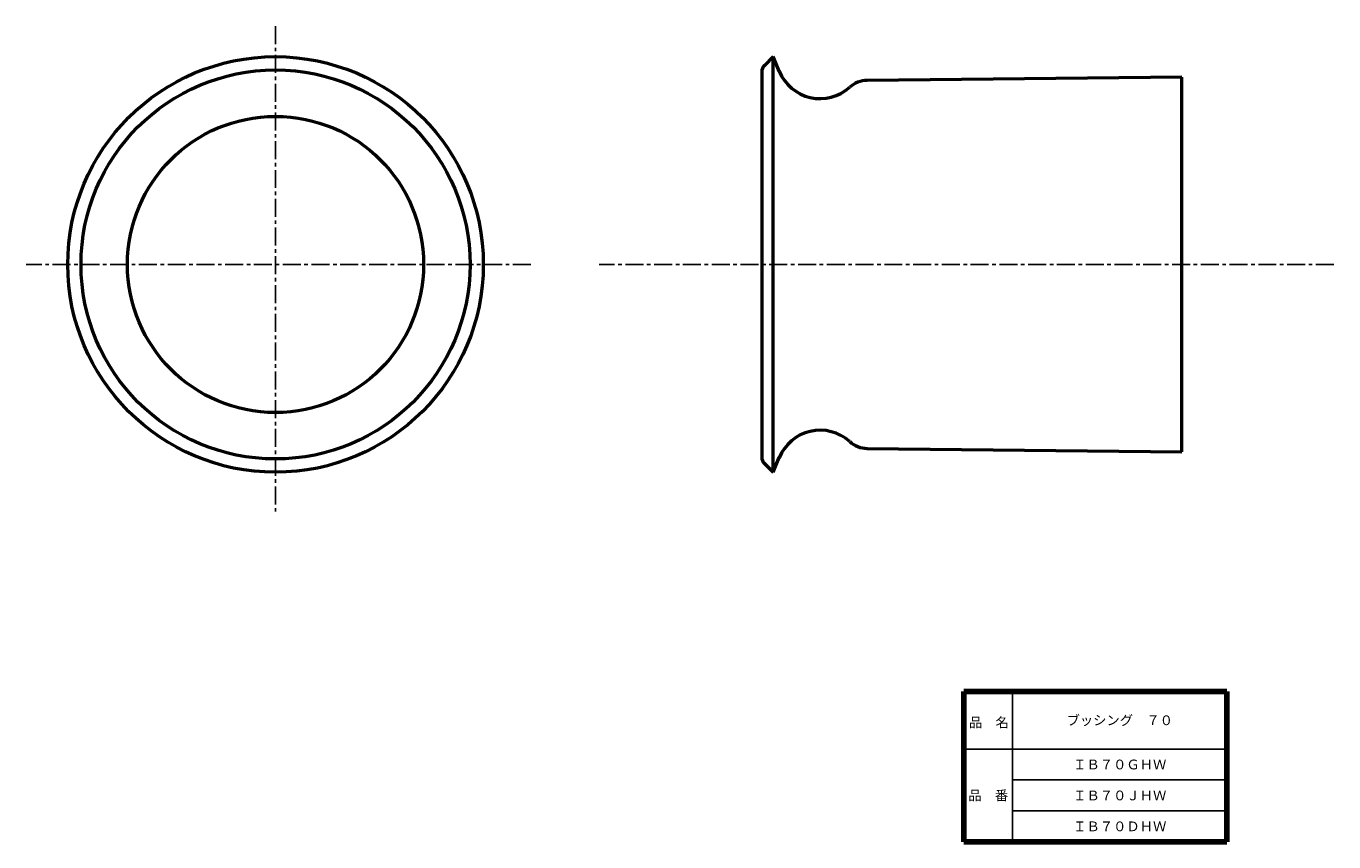
# Model space of a CAD drawing. Units: millimetres. Extents: x 61 to 357, y -4 to 180.
import ezdxf

# ---------------------------------------------------------------- set-up
doc = ezdxf.new("R2010")
doc.units = ezdxf.units.MM
doc.header["$LTSCALE"] = 0.1281
doc.linetypes.add('CENTER', pattern=[50.8, 31.75, -6.35, 6.35, -6.35])
doc.layers.add('NoLayerName_001', color=7, linetype='Continuous')
doc.layers.add('NoLayerName_002', color=7, linetype='Continuous')
doc.styles.get("Standard").update_dxf_attribs({"font": 'txt', "bigfont": 'extfont2'})

msp = doc.modelspace()

# ---------------------------------------------------------------- linework, layer by layer
at = {"layer": 'NoLayerName_001', "color": 7, "linetype": 'CENTER', "lineweight": 25}
for p, q in [((117.32, 180.16), (117.32, 70.25)), ((175.08, 126.26), (60.91, 126.26)), ((356.71, 126.26), (190.49, 126.26))]:
    msp.add_line(p, q, dxfattribs=at)
at = {"layer": 'NoLayerName_001', "color": 7, "linetype": 'Continuous', "lineweight": 50}
for p, q in [((229.9, 173.26), (227.9, 171.26)), ((231.25, 169.97), (229.9, 173.26)), ((229.9, 79.26), (229.9, 173.26)), ((227.31, 169.85), (227.31, 82.68)), ((322.31, 168.66), (251.14, 167.87)), ((322.31, 83.86), (322.31, 168.66)), ((251.14, 84.66), (322.31, 83.86)), ((227.9, 81.27), (229.9, 79.26)), ((229.9, 79.26), (231.25, 82.56))]:
    msp.add_line(p, q, dxfattribs=at)
for radius in [47, 44, 33.5]:
    msp.add_circle((117.32, 126.26), radius, dxfattribs=at)
for centre, radius, start, end in [((229.31, 169.85), 2, 135, 180), ((240.5, 173.76), 10, 202.2758, 311.9995), ((251.21, 161.87), 6, 90.6366, 131.9995), ((240.5, 78.76), 10, 48.0005, 157.7242), ((251.21, 90.65), 6, 228.0005, 269.3634), ((229.31, 82.68), 2, 180, 225)]:
    msp.add_arc(centre, radius, start, end, dxfattribs=at)
at = {"layer": 'NoLayerName_002', "color": 7, "linetype": 'Continuous', "lineweight": 100}
for p, q in [((273.03, 29.66), (273.03, -4.34)), ((332.53, 29.66), (273.03, 29.66)), ((332.53, 29.66), (332.53, -4.34)), ((273.03, -4.34), (332.53, -4.34))]:
    msp.add_line(p, q, dxfattribs=at)
at = {"layer": 'NoLayerName_002', "color": 7, "linetype": 'Continuous', "lineweight": 25}
for p, q in [((284.03, 29.66), (284.03, -4.34)), ((273.03, 16.66), (332.53, 16.66)), ((284.03, 9.66), (332.53, 9.66)), ((284.03, 2.66), (332.53, 2.66))]:
    msp.add_line(p, q, dxfattribs=at)

# ---------------------------------------------------------------- texts
at = {"layer": 'NoLayerName_001', "color": 7, "lineweight": 50, "char_height": 2.2069, "attachment_point": 5, "line_spacing_factor": 0.779633}
for s, insert, width in [('\\fMS PGothic|b0|c128|p50;\\A1;ブッシング\u3000７０', (308.28, 23.16), 21.5333), ('\\fMS PGothic|b0|c128|p50;\\A1;ＩＢ７０ＧＨＷ', (308.28, 13.16), 16.8111), ('\\fMS PGothic|b0|c128|p50;\\A1;ＩＢ７０ＪＨＷ', (308.28, 6.16), 16.2444), ('\\fMS PGothic|b0|c128|p50;\\A1;ＩＢ７０ＤＨＷ', (308.28, -0.84), 16.8111)]:
    msp.add_mtext(s, dxfattribs=dict(at, insert=insert, width=width))
at = {"layer": 'NoLayerName_002', "color": 7, "lineweight": 50, "char_height": 2.2069, "width": 9.0667, "line_spacing_factor": 0.779633}
for s, insert, attachment_point in [('\\fMS PGothic|b0|c128|p50;\\A1;品\u3000名', (274.17, 21.56), 7), ('\\fMS PGothic|b0|c128|p50;\\A1;品\u3000番', (278.53, 6.16), 5)]:
    msp.add_mtext(s, dxfattribs=dict(at, insert=insert, attachment_point=attachment_point))

doc.saveas('drawing.dxf')
